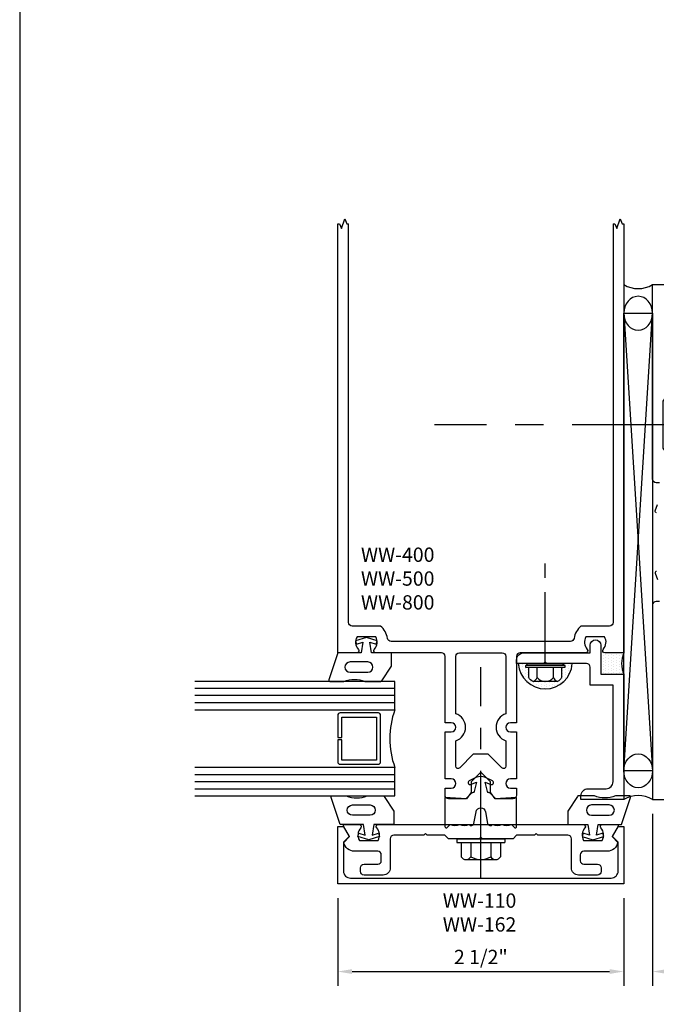
# Model space of a CAD drawing. Units: inches. Extents: x -6.9 to 20.6, y 0 to 42.5.
# Drawn here: x -6.9 to -1.3, y 7.5 to 16.1 of the extents above; entities that cross this region are included whole.
import ezdxf
from ezdxf.enums import TextEntityAlignment as Align

# ---------------------------------------------------------------- set-up
doc = ezdxf.new("R2010")
doc.units = ezdxf.units.IN
doc.header["$MEASUREMENT"] = 0
doc.linetypes.add('CENTER', pattern=[2, 1.25, -0.25, 0.25, -0.25])
for name, color, linetype in [('Dimension', 3, 'Continuous'), ('Extrusion', 1, 'Continuous'), ('Fastener', 7, 'Continuous'), ('Gasket', 7, 'Continuous'), ('Glazing', 4, 'Continuous'), ('Misc', 7, 'Continuous'), ('Sealant', 3, 'Continuous'), ('Tag', 7, 'Continuous'), ('Text', 6, 'Continuous'), ('Thermal', 2, 'Continuous')]:
    doc.layers.add(name, color=color, linetype=linetype)
doc.styles.get("Standard").update_dxf_attribs({"font": 'arial.ttf'})
doc.dimstyles.new('FULL', dxfattribs={"dimtxt": 0.125, "dimasz": 0.125, "dimexe": 0.125, "dimexo": 0.125, "dimgap": 0.0625, "dimtad": 1, "dimdec": 4, "dimzin": 3, "dimdsep": 46, "dimlunit": 4, "dimtxsty": 'Standard', "dimcen": 0.125, "dimclrd": 256, "dimclre": 256, "dimclrt": 256, "dimadec": 0, "dimazin": 0, "dimtfac": 1, "dimtdec": 4, "dimtofl": 0, "dimtmove": 0, "dimatfit": 3, "dimfxl": 1, "dimfrac": 2, "dimtolj": 1, "dimtzin": 3, "dimarcsym": 0})
pattern_1 = [(90, (16.24585, 3.290186), (-0.0234375, 0.01171875), [0, -0.0234375])]

# ---------------------------------------------------------------- blocks, each defined once
blk = doc.blocks.new('Web_Details_Title_Block_Doors')
at = {"layer": 'defpoints'}
blk.add_lwpolyline([(-5.5, 0), (5.5, 0), (5.5, 17), (-5.5, 17)], close=True, dxfattribs=at)
at = {"layer": 'Tag'}
for tag, p, height in [('SYSTEM_001', (-0.5788, 16.5827), 0.25), ('DET_NAME_NO_001', (-1.4418, 16.0669), 0.25), ('DETNO_TITLE_001', (3.3764, 0.137), 0.125)]:
    blk.add_attdef(tag, p, '', height=height, dxfattribs=at)
blk.add_attdef('DATE', text='', height=0.125, dxfattribs=at).set_placement((-5.25, 0.112), align=Align.BOTTOM_LEFT)
blk = doc.blocks.new('FS325')
at = {"linetype": 'ByBlock', "extrusion": (0, 0, -1)}
for p, q in [((-0.032, 0.21), (-0.032, -0.21)), ((0, 0.21), (-0.032, 0.21)), ((0, 0.21), (0, -0.21)), ((-0.1825, 0.1295), (-0.1825, -0.1295)), ((-0.032, 0.172), (-0.1577, 0.172)), ((-0.032, 0.087), (-0.1577, 0.087)), ((-0.032, -0.087), (-0.1577, -0.087)), ((-0.032, -0.172), (-0.1577, -0.172)), ((0, -0.21), (-0.032, -0.21))]:
    blk.add_line(p, q, dxfattribs=at)
at = {"linetype": 'CENTER', "ltscale": 0.75}
blk.add_line((-0.3427, 0), (1.5, 0), dxfattribs=at)
at = {"linetype": 'ByBlock'}
for centre, radius, start, end in [((-0.1337, 0.1295), 0.0488, 119.45367, 240.54633), ((-0.0121, 0), 0.1696, 149.14756, 210.85244), ((-0.1337, -0.1295), 0.0488, 119.45367, 240.54633)]:
    blk.add_arc(centre, radius, start, end, dxfattribs=at)
blk = doc.blocks.new('fs322_bf')
for p, q in [((0.0164, 0.1706), (0.0164, -0.1706)), ((0.1227, 0.071), (0.0348, 0.071)), ((0.1227, -0.071), (0.0348, -0.071))]:
    blk.add_line(p, q)
at = {"linetype": 'CENTER', "ltscale": 0.5}
blk.add_line((0, 0), (-1, 0), dxfattribs=at)
blk.add_lwpolyline([(0.0348, 0.1706), (0.0348, -0.1706), (0.0164, -0.1706), (0, -0.1511), (0, 0.1511), (0.0164, 0.1706), (0.0348, 0.1706)])
for points in [[(0.0348, 0.1421), (0.1227, 0.1421, -0.231637), (0.1555, 0.1066), (0.1555, -0.1066, -0.231637), (0.1227, -0.1421), (0.0348, -0.1421)], [(0.1555, -0.1066, 0.228335), (0.1227, -0.0714, 0.460872), (0.1227, 0.071, 0.222909), (0.1555, 0.1066)]]:
    blk.add_lwpolyline(points, format="xyb")
blk = doc.blocks.new('FS316_BF')
for p, q in [((-0.0228, -0.2363), (-0.0228, 0.2363)), ((-0.1697, 0.1026), (-0.0501, 0.1026)), ((-0.1697, -0.1026), (-0.0501, -0.1026)), ((-0.1585, -0.2051), (-0.0501, -0.2051))]:
    blk.add_line(p, q)
at = {"linetype": 'CENTER'}
blk.add_line((-0.4548, 0), (2, 0), dxfattribs=at)
blk.add_lwpolyline([(-0.0501, -0.2051), (-0.1697, -0.2051, -0.933079), (-0.1697, -0.1026, -0.466542), (-0.1697, 0.1026, -0.933079), (-0.1697, 0.2051), (-0.0501, 0.2051)], format="xyb")
for points in [[(-0.0501, -0.2363), (-0.0501, 0.2363), (-0.0228, 0.2363), (0, 0.2051), (0, -0.2051), (-0.0228, -0.2363)], [(-0.2033, 0.1539), (-0.2033, -0.1539), (-0.2175, -0.1539), (-0.2175, 0.1539)]]:
    blk.add_lwpolyline(points, close=True)
blk = doc.blocks.new('*D15')
at = {"layer": 'defpoints', "color": 0, "transparency": 16777216}
for p in [(-1.3461, 9.3134), (-0.3461, 9.3134), (-0.3461, 7.8098)]:
    blk.add_point(p, dxfattribs=at)
at = {"layer": 'Dimension', "lineweight": -2, "transparency": 16777216}
for p, q in [((-1.3461, 9.1884), (-1.3461, 7.6848)), ((-0.3461, 9.1884), (-0.3461, 7.6848)), ((-1.2211, 7.8098), (-0.4711, 7.8098))]:
    blk.add_line(p, q, dxfattribs=at)
at = {"layer": 'Dimension', "transparency": 16777216}
for points in [[(-1.2211, 7.8306), (-1.2211, 7.7889), (-1.3461, 7.8098)], [(-0.4711, 7.8306), (-0.4711, 7.7889), (-0.3461, 7.8098)]]:
    blk.add_solid(points, dxfattribs=at)
at = {"layer": 'Dimension', "transparency": 16777216, "insert": (-0.8461, 7.935), "char_height": 0.125, "attachment_point": 5}
blk.add_mtext('\\A1;1"', dxfattribs=at)
blk = doc.blocks.new('*D18')
at = {"layer": 'defpoints', "color": 0, "transparency": 16777216}
for p in [(-4.0961, 8.5764), (-1.5961, 8.5764), (-1.5961, 7.8098)]:
    blk.add_point(p, dxfattribs=at)
at = {"layer": 'Dimension', "lineweight": -2, "transparency": 16777216}
for p, q in [((-4.0961, 8.4514), (-4.0961, 7.6848)), ((-1.5961, 8.4514), (-1.5961, 7.6848)), ((-3.9711, 7.8098), (-1.7211, 7.8098))]:
    blk.add_line(p, q, dxfattribs=at)
at = {"layer": 'Dimension', "transparency": 16777216}
for points in [[(-3.9711, 7.8306), (-3.9711, 7.7889), (-4.0961, 7.8098)], [(-1.7211, 7.8306), (-1.7211, 7.7889), (-1.5961, 7.8098)]]:
    blk.add_solid(points, dxfattribs=at)
at = {"layer": 'Dimension', "transparency": 16777216, "insert": (-2.8461, 7.9369), "char_height": 0.125, "attachment_point": 5}
blk.add_mtext('\\A1;2 1/2"', dxfattribs=at)

msp = doc.modelspace()

# ---------------------------------------------------------------- hatches: boundary and pattern name
at = {"layer": 'Sealant'}
h = msp.add_hatch(dxfattribs=at)
h.set_pattern_fill('DOTS', color=256, scale=0.375, angle=90)
h.set_pattern_definition(pattern_1)
h.paths.add_polyline_path([(-1.76309, 10.59538), (-1.7978, 10.59538), (-1.7978, 10.40738), (-1.59609, 10.40738, -0.2179829), (-1.59609, 10.59538)])
h = msp.add_hatch(dxfattribs=at)
h.set_pattern_fill('DOTS', color=256, scale=0.375, angle=90)
h.set_pattern_definition(pattern_1)
h.paths.add_polyline_path([(-2.51885, 10.50138, 0.9383985), (-2.04732, 10.50138), (-2.13201, 10.50138), (-2.11246, 10.48497), (-2.11246, 10.4666), (-2.141, 10.4666), (-2.141, 10.37866, -0.2316365), (-2.17652, 10.34585), (-2.38965, 10.34585, -0.2316365), (-2.42517, 10.37866), (-2.42517, 10.4666), (-2.45371, 10.4666), (-2.45371, 10.48497), (-2.43416, 10.50138)])

# ---------------------------------------------------------------- linework, layer by layer
at = {"layer": 'Extrusion', "linetype": 'Continuous'}
for points in [[(-4.09609, 14.34515), (-4.08009, 14.34515), (-4.06459, 14.30257), (-4.03359, 14.38774), (-4.01809, 14.34515), (-4.00209, 14.34515)], [(-1.69009, 14.34515), (-1.67409, 14.34515), (-1.65859, 14.30257), (-1.62759, 14.38774), (-1.61209, 14.34515), (-1.59609, 14.34515)]]:
    msp.add_lwpolyline(points, dxfattribs=at)
at = {"layer": 'Extrusion'}
for points in [[(-1.59609, 14.34515), (-1.59609, 10.59538), (-1.76309, 10.59538, -0.6505076), (-1.77642, 10.62546, 0.325097), (-1.76456, 10.73538), (-1.92761, 10.73538, 0.325097), (-1.91575, 10.62546, -0.6505076), (-1.92909, 10.59538), (-2.50259, 10.59538, 0.4142136), (-2.53359, 10.56438), (-2.53359, 9.98438), (-2.58759, 9.98438, 1), (-2.58759, 9.90438), (-2.53359, 9.90438), (-2.53359, 9.49338), (-2.58759, 9.49338, 1), (-2.58759, 9.41338), (-2.53359, 9.41338), (-2.53359, 9.35038, -0.4142136), (-2.56459, 9.31938), (-2.71451, 9.31938), (-2.76159, 9.36646), (-2.76159, 9.46888), (-2.84609, 9.55338), (-2.93059, 9.46888), (-2.93059, 9.36646), (-2.97766, 9.31938), (-3.12759, 9.31938, -0.4142136), (-3.15859, 9.35038), (-3.15859, 9.41338), (-3.10459, 9.41338, 1), (-3.10459, 9.49338), (-3.15859, 9.49338), (-3.15859, 9.90438), (-3.10459, 9.90438, 1), (-3.10459, 9.98438), (-3.15859, 9.98438), (-3.15859, 10.56438, 0.4142136), (-3.18959, 10.59538), (-3.76309, 10.59538, -0.6505076), (-3.77642, 10.62546, 0.325097), (-3.76456, 10.73538), (-3.92761, 10.73538, 0.325097), (-3.91575, 10.62546, -0.6505076), (-3.92909, 10.59538), (-4.09609, 10.59538), (-4.09609, 14.34515)], [(-1.69009, 14.34515), (-1.69009, 10.86038, -0.4142136), (-1.72109, 10.82938), (-1.97066, 10.82938, 0.1698518), (-2.03126, 10.72103, -0.3642704), (-2.0618, 10.69538), (-3.63037, 10.69538, -0.3642704), (-3.66091, 10.72103, 0.1698518), (-3.72151, 10.82938), (-3.97109, 10.82938, -0.4142136), (-4.00209, 10.86038), (-4.00209, 14.34515)]]:
    msp.add_lwpolyline(points, format="xyb", dxfattribs=at)
at = {"layer": 'Extrusion', "linetype": 'ByBlock'}
for points in [[(-1.28609, 12.08211), (-1.31509, 12.08211, -0.4142136), (-1.34609, 12.11311), (-1.34609, 13.81338), (-0.34609, 13.81338)], [(-1.31034, 11.81936, -0.5486188), (-1.32247, 11.83516), (-1.30225, 11.89071, -0.2358445)], [(-1.31034, 11.3074, 0.5486188), (-1.32247, 11.29159), (-1.30225, 11.23605, 0.2358445)], [(-1.28609, 11.04465), (-1.31509, 11.04465, 0.4142136), (-1.34609, 11.01365), (-1.34609, 9.31338), (-0.34609, 9.31338)]]:
    msp.add_lwpolyline(points, format="xyb", dxfattribs=at)
at = {"layer": 'Extrusion', "lineweight": -2, "ltscale": 0.75}
msp.add_lwpolyline([(-1.7978, 10.40738), (-1.59609, 10.40738), (-1.59609, 9.31338), (-1.97109, 9.31338), (-1.97109, 9.34538, -0.4142136), (-1.90909, 9.40738), (-1.75209, 9.40738, 0.4142136), (-1.69009, 9.46938), (-1.69009, 10.31338), (-1.8908, 10.31338), (-1.8908, 10.47038, 0.4142136), (-1.9218, 10.50138), (-2.26809, 10.50138), (-2.28309, 10.51638), (-2.29809, 10.50138), (-2.53309, 10.50138), (-2.53309, 10.53338, -0.4142136), (-2.47109, 10.59538), (-1.8908, 10.59538), (-1.8908, 10.66188, -1), (-1.7978, 10.66188)], format="xyb", close=True, dxfattribs=at)
at = {"layer": 'Extrusion'}
for points in [[(-2.78047, 9.70838), (-2.9117, 9.70838), (-3.03044, 9.58964, -0.6681786), (-3.06459, 9.60378), (-3.06459, 9.82595, 0.7177406), (-3.06459, 10.06281), (-3.06459, 10.56438, -0.4142136), (-3.03359, 10.59538), (-2.65859, 10.59538, -0.4142136), (-2.62759, 10.56438), (-2.62759, 10.06281, 0.7177406), (-2.62759, 9.82595), (-2.62759, 9.60378, -0.6681786), (-2.66173, 9.58964)], [(-3.99609, 8.98938), (-4.04609, 8.93938), (-4.04609, 8.68838, 0.4142136), (-3.98409, 8.62638), (-1.70809, 8.62638, 0.4142136), (-1.64609, 8.68838), (-1.64609, 8.93938), (-1.69609, 8.98938), (-1.64609, 9.07638), (-1.59609, 9.07638), (-1.59609, 8.57638), (-4.09609, 8.57638), (-4.09609, 9.07638), (-4.04609, 9.07638)]]:
    msp.add_lwpolyline(points, format="xyb", close=True, dxfattribs=at)
at = {"layer": 'Extrusion', "linetype": 'ByBlock'}
msp.add_lwpolyline([(-4.03675, 9.09538), (-3.90859, 9.09538, -0.6505076), (-3.89525, 9.06529, 0.325097), (-3.90711, 8.95538), (-3.74406, 8.95538, 0.325097), (-3.75592, 9.06529, -0.6505076), (-3.74259, 9.09538), (-1.94959, 9.09538, -0.6505076), (-1.93625, 9.06529, 0.325097), (-1.94811, 8.95538), (-1.78506, 8.95538, 0.325097), (-1.79692, 9.06529, -0.6505076), (-1.78359, 9.09538), (-1.65542, 9.09538, -0.5773503), (-1.6469, 9.08063), (-1.69959, 8.98938), (-1.64909, 8.93888, -0.3634287), (-1.74163, 8.86138), (-1.94559, 8.86138, 0.4142136), (-1.97659, 8.83038), (-1.97659, 8.77838, 0.4142136), (-1.94559, 8.74738), (-1.82559, 8.74738, -0.4142136), (-1.79459, 8.71638), (-1.79459, 8.68438, -0.4142136), (-1.82559, 8.65338), (-1.99259, 8.65338, -0.4142136), (-2.05459, 8.71538), (-2.05459, 8.97038, 0.4142136), (-2.08559, 9.00138), (-2.34809, 9.00138), (-2.36309, 9.01638), (-2.37809, 9.00138), (-2.53309, 9.00138), (-2.56409, 8.97038), (-2.83109, 8.97038), (-2.84609, 8.98538), (-2.86109, 8.97038), (-3.12809, 8.97038), (-3.15909, 9.00138), (-3.31409, 9.00138), (-3.32909, 9.01638), (-3.34409, 9.00138), (-3.60659, 9.00138, 0.4142136), (-3.63759, 8.97038), (-3.63759, 8.71538, -0.4142136), (-3.69959, 8.65338), (-3.86659, 8.65338, -0.4142136), (-3.89759, 8.68438), (-3.89759, 8.71638, -0.4142136), (-3.86659, 8.74738), (-3.74659, 8.74738, 0.4142136), (-3.71559, 8.77838), (-3.71559, 8.83038, 0.4142136), (-3.74659, 8.86138), (-3.95054, 8.86138, -0.3634287), (-4.04309, 8.93888), (-3.99259, 8.98938), (-4.04527, 9.08063, -0.5773503)], format="xyb", close=True, dxfattribs=at)
at = {"layer": 'Gasket', "linetype": 'ByBlock'}
for points in [[(-4.0425, 10.34602, -0.1812957), (-3.85925, 10.34602, 0.089915), (-3.85574, 10.34538), (-3.71863, 10.34538, 0.2538372), (-3.71024, 10.34993), (-3.62609, 10.47938), (-3.62609, 10.59538), (-3.80109, 10.59538), (-3.81609, 10.68909), (-3.76036, 10.67098), (-3.75109, 10.69951), (-3.84609, 10.73038), (-3.94109, 10.69951), (-3.93181, 10.67098), (-3.87609, 10.68909), (-3.89109, 10.59538), (-4.09609, 10.59538), (-4.17461, 10.35853, 0.5114088), (-4.16512, 10.34538), (-4.04601, 10.34538, 0.089915)], [(-3.83439, 10.42538, 1), (-3.83439, 10.51538), (-3.98869, 10.51538, 1), (-3.98869, 10.42538)], [(-4.02199, 9.34467, 0.1812957), (-3.83874, 9.34467, -0.089915), (-3.83523, 9.34531), (-3.69811, 9.34531, -0.2538372), (-3.68973, 9.34076), (-3.60557, 9.21131), (-3.60557, 9.09531), (-3.78057, 9.09531), (-3.79557, 9.0016), (-3.73984, 9.01971), (-3.73057, 8.99117), (-3.82557, 8.96031), (-3.92057, 8.99117), (-3.9113, 9.01971), (-3.85557, 9.0016), (-3.87057, 9.09531), (-4.07557, 9.09531), (-4.1541, 9.33216, -0.5114088), (-4.14461, 9.34531), (-4.0255, 9.34531, -0.089915)], [(-1.67018, 9.34467, -0.1812957), (-1.85343, 9.34467, 0.089915), (-1.85694, 9.34531), (-1.99406, 9.34531, 0.2538372), (-2.00244, 9.34076), (-2.0866, 9.21131), (-2.0866, 9.09531), (-1.9116, 9.09531), (-1.8966, 9.0016), (-1.95233, 9.01971), (-1.9616, 8.99117), (-1.8666, 8.96031), (-1.7716, 8.99117), (-1.78087, 9.01971), (-1.8366, 9.0016), (-1.8216, 9.09531), (-1.6166, 9.09531), (-1.53807, 9.33216, 0.5114088), (-1.54756, 9.34531), (-1.66667, 9.34531, 0.089915)], [(-3.81388, 9.26531, -1), (-3.81388, 9.17531), (-3.96818, 9.17531, -1), (-3.96818, 9.26531)], [(-1.87829, 9.26531, 1), (-1.87829, 9.17531), (-1.72399, 9.17531, 1), (-1.72399, 9.26531)]]:
    msp.add_lwpolyline(points, format="xyb", close=True, dxfattribs=at)
at = {"layer": 'Glazing', "linetype": 'ByBlock', "ltscale": 0.75}
for p, q in [((-3.59609, 10.28338), (-5.34609, 10.28338)), ((-3.59609, 10.22138), (-5.34609, 10.22138)), ((-3.59609, 10.15938), (-5.34609, 10.15938)), ((-5.34609, 9.53138), (-3.59609, 9.53138)), ((-5.34609, 9.46938), (-3.59609, 9.46938)), ((-5.34609, 9.40738), (-3.59609, 9.40738))]:
    msp.add_line(p, q, dxfattribs=at)
for points in [[(-5.34609, 10.09738), (-3.59609, 10.09738), (-3.59609, 10.34538), (-5.34609, 10.34538)], [(-5.34609, 9.34538), (-3.59609, 9.34538), (-3.59609, 9.59338), (-5.34609, 9.59338)]]:
    msp.add_lwpolyline(points, dxfattribs=at)
at = {"layer": 'Glazing', "linetype": 'ByBlock'}
msp.add_lwpolyline([(-4.09609, 10.04938), (-4.09609, 9.85538), (-4.06009, 9.85538), (-4.06009, 10.03338), (-3.75709, 10.03338), (-3.75709, 9.65738), (-4.06009, 9.65738), (-4.06009, 9.83538), (-4.09609, 9.83538), (-4.09609, 9.64138, 0.4142136), (-4.07609, 9.62138), (-3.74109, 9.62138, 0.4142136), (-3.72109, 9.64138), (-3.72109, 10.04938, 0.4142136), (-3.74109, 10.06938), (-4.07609, 10.06938, 0.4142136)], format="xyb", close=True, dxfattribs=at)
msp.add_arc((-2.93122, 9.84538), 0.71102, 159.24208, 200.75792, dxfattribs=at)
at = {"layer": 'Misc'}
for p, q in [((-1.59609, 9.56448), (-1.34609, 13.56448)), ((-1.59609, 13.56448), (-1.34609, 9.56448))]:
    msp.add_line(p, q, dxfattribs=at)
msp.add_lwpolyline([(-1.59609, 9.56448), (-1.59609, 13.56448), (-1.34609, 13.56448), (-1.34609, 9.56448)], close=True, dxfattribs=at)
at = {"layer": 'Sealant'}
for centre, radius, start, end in [((-1.47109, 14.01703), 0.23896, 238.458995, 301.541005), ((-1.39072, 10.50138), 0.22586, 155.405733, 204.594267), ((-2.28309, 10.51638), 0.23624, 183.640449, 356.359551), ((-1.47109, 9.10972), 0.23896, 58.458995, 121.541005)]:
    msp.add_arc(centre, radius, start, end, dxfattribs=at)
at = {"layer": 'Sealant', "extrusion": (0, 0, -1)}
msp.add_ellipse((-1.47109, 13.56227), major_axis=(0, 0.14853), ratio=0.8415891, dxfattribs=at)
at = {"layer": 'Sealant'}
msp.add_ellipse((-1.47109, 9.56448), major_axis=(0, -0.14853), ratio=0.8415891, dxfattribs=at)
at = {"layer": 'Thermal', "linetype": 'ByBlock', "ltscale": 0.75}
msp.add_lwpolyline([(-2.80472, 9.20675), (-2.78643, 9.103, 0.6166946), (-2.74294, 9.09546, 0.244509), (-2.66114, 9.09545, 0.2444988), (-2.57934, 9.09545), (-2.55491, 9.07057, 0.7332303), (-2.53309, 9.07745), (-2.53309, 9.32945), (-2.72159, 9.31945), (-2.758, 9.37145), (-2.77226, 9.37145, -0.3428599), (-2.7868, 9.38275), (-2.80764, 9.46449), (-2.75742, 9.44483, 0.5486188), (-2.73609, 9.45843), (-2.73609, 9.46394, 0.2914734), (-2.74475, 9.47754), (-2.80382, 9.50509, 0.2216947), (-2.88835, 9.50509), (-2.94742, 9.47754, 0.2914734), (-2.95609, 9.46394), (-2.95609, 9.45843, 0.5486188), (-2.93475, 9.44483), (-2.88453, 9.46449), (-2.90537, 9.38275, -0.3428599), (-2.91991, 9.37145), (-2.93417, 9.37145), (-2.97059, 9.31945), (-3.15909, 9.32945), (-3.15909, 9.07745, 0.7332303), (-3.13726, 9.07057), (-3.11283, 9.09545, 0.2444988), (-3.03103, 9.09545, 0.2444988), (-2.94923, 9.09545, 0.6166258), (-2.90574, 9.103), (-2.88745, 9.20675, -0.8390996)], format="xyb", close=True, dxfattribs=at)

# ---------------------------------------------------------------- block references
at = {"layer": 'Fastener'}
for name, p, rotation in [('FS316_BF', (-1.25209, 12.58888), 180), ('fs322_bf', (-2.28309, 10.50138), 270), ('FS325', (-2.84609, 8.97038), 90)]:
    msp.add_blockref(name, p, dxfattribs=dict(at, rotation=rotation))
at = {"layer": 'Text', "xscale": 2.5, "yscale": 2.5, "zscale": 2.5}
msp.add_blockref('Web_Details_Title_Block_Doors', (6.875, 0), dxfattribs=at)

# ---------------------------------------------------------------- texts
at = {"layer": 'Text', "char_height": 0.125, "attachment_point": 1}
for s, insert in [('WW-400\\PWW-500\\PWW-800', (-3.8935, 11.51526)), ('WW-110\\PWW-162', (-3.17831, 8.49239))]:
    msp.add_mtext_dynamic_manual_height_columns(s, width=1.7859867, gutter_width=0.925, heights=[0], dxfattribs=dict(at, insert=insert))

# ---------------------------------------------------------------- dimensions: what is measured, and where the dimension line sits
at = {"layer": 'Dimension'}
for base, p1, p2, picture, middle in [((-0.34609, 7.80975), (-1.34609, 9.31338), (-0.34609, 9.31338), '*D15', (-0.84609, 7.93501)), ((-1.59609, 7.80975), (-4.09609, 8.57638), (-1.59609, 8.57638), '*D18', (-2.84609, 7.93689))]:
    dim = msp.add_linear_dim(base=base, p1=p1, p2=p2, dimstyle='FULL', dxfattribs=at)
    dim.commit()
    dim.dimension.update_dxf_attribs({"geometry": picture, "text_midpoint": middle})

doc.saveas('drawing.dxf')
